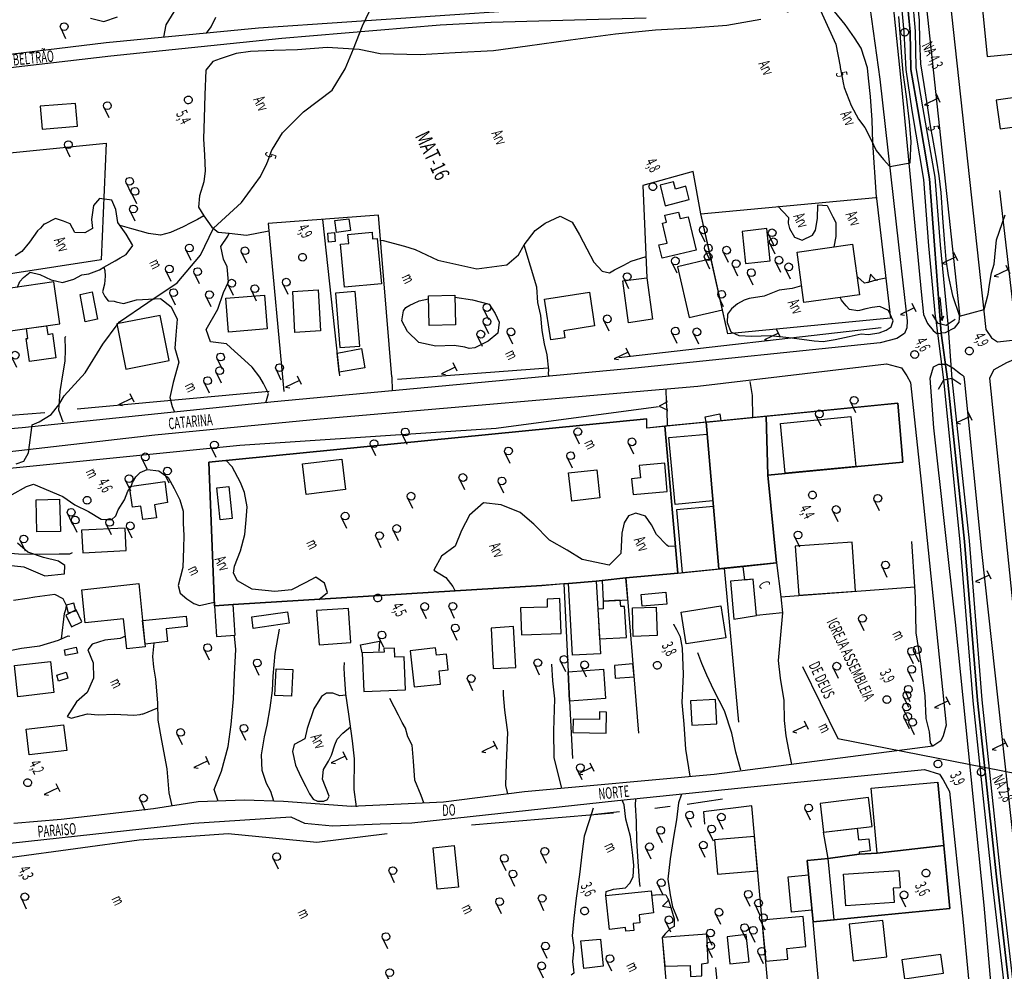
# Model space of a CAD drawing. Extents: x 225178 to 2912018, y 6521569 to 7552304.
# Drawn here: x 449687 to 475388, y 7267460 to 7292307 of the extents above; entities that cross this region are included whole.
import ezdxf

# ---------------------------------------------------------------- set-up
doc = ezdxf.new("R2010")
doc.units = 0
doc.header["$MEASUREMENT"] = 0
for name, color, linetype in [('ARVORE_ISOLADA', 3, 'Continuous'), ('BUEIROS', 5, 'Continuous'), ('CAMINHOS_E_TRILHAS', 255, 'Continuous'), ('CANTEIRO_CENTRAL', 1, 'Continuous'), ('CONSTR_RUINAS_FUNDACOES', 1, 'Continuous'), ('CURVA_DE_NIVEL_MESTRA', 1, 'Continuous'), ('CURVA_NIVEL_MESTRA_EDIF', 1, 'Continuous'), ('DIVISA_DE_BAIRROS_E_TOP', 255, 'Continuous'), ('EDIF_RESIDENCIAL', 1, 'Continuous'), ('LIM_PROP_MUROS_GRADES', 255, 'Continuous'), ('LOTES_FECHADOS', 6, 'Continuous'), ('PONTOS_COTADOS', 255, 'Continuous'), ('POSTES_LOCALIZACAO', 255, 'Continuous'), ('PTOS_INTERV_NIVEL_DAGUA', 1, 'Continuous'), ('RIO_PERENE', 5, 'Continuous'), ('TOP_CONSTR_RUINAS_FUND', 255, 'Continuous'), ('TOP_CURVA_NIVEL_MESTRA', 1, 'Continuous'), ('TOP_IGREJAS', 255, 'Continuous'), ('TOP_VIAS', 2, 'Continuous'), ('VALAS_E_DRENOS', 5, 'Continuous'), ('VEG_NAT_BXO_PORTE_E_TOP', 1, 'Continuous'), ('VEG_NAT_GDE_PORTE_E_TOP', 1, 'Continuous'), ('VIA_N_PAV_S_MFIO', 1, 'Continuous'), ('VIA_PAV_S_MFIO', 1, 'Continuous')]:
    doc.layers.add(name, color=color, linetype=linetype)
doc.styles.add('ROMANS', font='ROMANS.SHX')

# ---------------------------------------------------------------- blocks, each defined once
blk = doc.blocks.new('COD003', base_point=(749164.83, 7155275.76))
at = {"layer": 'PONTOS_COTADOS'}
blk.add_lwpolyline([(749164.823989, 7155274.779954), (749164.597405, 7155274.806144), (749164.395745, 7155274.87263), (749164.263362, 7155274.953668), (749164.179768, 7155275.023665), (749164.047697, 7155275.168718), (749163.951288, 7155275.320441), (749163.872744, 7155275.485852), (749163.848952, 7155275.607561), (749163.847187, 7155275.854776), (749163.863187, 7155276.021879), (749163.928229, 7155276.204437), (749164.01084, 7155276.344078), (749164.091302, 7155276.449728), (749164.237842, 7155276.573089), (749164.416303, 7155276.678311), (749164.591534, 7155276.74687), (749164.690434, 7155276.756582), (749164.832127, 7155276.760114), (749165.052857, 7155276.746192), (749165.268239, 7155276.678555), (749165.42072, 7155276.591918), (749165.591288, 7155276.443177), (749165.706466, 7155276.254673), (749165.805885, 7155276.020911), (749165.838611, 7155275.851701), (749165.835676, 7155275.744896), (749165.833731, 7155275.628111), (749165.758865, 7155275.382589), (749165.646138, 7155275.196008), (749165.501888, 7155275.036164), (749165.335325, 7155274.907323), (749165.089619, 7155274.807601), (749164.926486, 7155274.780849)], close=True, dxfattribs=at)
blk = doc.blocks.new('COD035', base_point=(749198.57, 7155434.99))
at = {"layer": 'RIO_PERENE'}
blk.add_line((749198.57, 7155434.995731), (749204.57, 7155434.995731), dxfattribs=at)
blk.add_lwpolyline([(749203.37, 7155434.395731), (749204.57, 7155434.995731), (749203.37, 7155435.595731)], dxfattribs=at)
blk = doc.blocks.new('COD012', base_point=(752956.8, 7153438.92))
at = {"layer": 'BUEIROS'}
blk.add_lwpolyline([(752954.80151, 7153441.900192), (752956.80309, 7153439.964832), (752956.804797, 7153437.864838), (752954.803339, 7153435.914992)], dxfattribs=at)
blk = doc.blocks.new('COD002', base_point=(750678.6, 7152919.81))
at = {"layer": 'ARVORE_ISOLADA'}
blk.add_line((750678.631189, 7152918.804152), (750681.633138, 7152918.804152), dxfattribs=at)
blk.add_lwpolyline([(750678.631189, 7152918.804152), (750678.231589, 7152918.884552), (750677.829589, 7152919.206152), (750677.643189, 7152919.608952), (750677.698389, 7152920.214952), (750678.024789, 7152920.621752), (750678.522027, 7152920.823645), (750679.083431, 7152920.730078), (750679.441989, 7152920.432152), (750679.574659, 7152920.176472), (750679.651589, 7152919.807752), (750679.561989, 7152919.408552), (750679.241589, 7152919.002552), (750678.94308, 7152918.858733)], close=True, dxfattribs=at)
blk = doc.blocks.new('COD017', base_point=(749672.1, 7155002.88))
at = {"layer": 'VEG_NAT_GDE_PORTE_E_TOP'}
for p, q in [((749671.7, 7155002.88), (749672.1, 7155002.88)), ((749674.1, 7155002.88), (749674.5, 7155002.88))]:
    blk.add_line(p, q, dxfattribs=at)
blk.add_lwpolyline([(749672.1, 7155002.88), (749673.098, 7155000.8806), (749674.1, 7155002.88)], dxfattribs=at)
blk = doc.blocks.new('COD013', base_point=(750680.2, 7152960.65))
at = {"layer": 'POSTES_LOCALIZACAO'}
blk.add_line((750681.396995, 7152964.65), (750678.996995, 7152964.65), dxfattribs=at)
blk.add_lwpolyline([(750680.2018, 7152964.6464), (750680.2018, 7152960.6544), (750680.840351, 7152961.554483)], dxfattribs=at)

msp = doc.modelspace()

# ---------------------------------------------------------------- linework, layer by layer
at = {"layer": 'CAMINHOS_E_TRILHAS'}
for points in [[(450823, 7281795), (450712, 7282108), (450744, 7282600), (450825, 7283083), (450871, 7283393), (450886, 7283689), (450877, 7284017), (450887, 7284032)], [(468747, 7282864), (468807, 7282493), (468818, 7281922)], [(448233, 7278303), (448516, 7278395), (449112, 7278403), (449653, 7278363), (450206, 7278351), (450718, 7278363), (450999, 7278364), (451064, 7278396)], [(456321, 7271899), (456239, 7272159), (456131, 7272363), (456014, 7272706), (456000, 7273109), (456079, 7273580), (456144, 7273888), (456225, 7274337), (456287, 7274788), (456307, 7275164), (456359, 7275754), (456467, 7276394)], [(467189, 7272559), (467073, 7273258), (467035, 7273916), (466983, 7274479), (467013, 7275214), (466987, 7275900), (466936, 7276186), (466837, 7276372), (466763, 7276513), (466758, 7276522)], [(448497, 7275658), (449730, 7275894), (450214, 7275959), (450702, 7276104), (450949, 7276223), (450999, 7276214)], [(454866, 7271901), (454766, 7272208), (454951, 7272684), (455126, 7273334), (455206, 7273905), (455269, 7274578), (455297, 7275212), (455329, 7275859), (455293, 7276219)], [(468508, 7272715), (468378, 7273185), (468279, 7273681), (468082, 7274262), (467803, 7274805), (467623, 7275196), (467491, 7275498), (467391, 7275772)], [(453668, 7271782), (453591, 7272122), (453533, 7272748), (453399, 7273483), (453297, 7274021), (453294, 7274474), (453240, 7275091), (453187, 7275399), (453166, 7275677)], [(458483, 7271771), (458481, 7271759), (458418, 7272205), (458430, 7273009), (458371, 7273480), (458276, 7274178), (458197, 7274705), (458165, 7275211), (458157, 7275385), (458165, 7275522)], [(463841, 7272242), (463642, 7273034), (463626, 7273736), (463657, 7274571), (463599, 7275042), (463579, 7275476)], [(462425, 7272096), (462374, 7272316), (462397, 7272892), (462427, 7273694), (462348, 7274276), (462315, 7274682), (462315, 7274804)], [(460234, 7271856), (460163, 7272055), (459998, 7272452), (459964, 7272946), (459928, 7273361), (459818, 7273586), (459754, 7273810), (459674, 7273960), (459576, 7274146), (459459, 7274367), (459346, 7274579)], [(465761, 7271953), (465756, 7271807), (465777, 7271373), (465789, 7270869), (465819, 7270329), (465858, 7269826), (465872, 7269678)], [(466958, 7272083), (466885, 7271860), (466830, 7271412), (466749, 7270963), (466664, 7270401), (466604, 7269862), (466662, 7269458), (466727, 7269145), (466813, 7268931), (466865, 7268801), (466863, 7268767)], [(464654, 7271722), (464545, 7271360), (464422, 7270990), (464371, 7270588), (464297, 7269988), (464214, 7269371), (464155, 7268844), (464105, 7268388), (464147, 7268086), (464114, 7267716), (464140, 7267495), (464149, 7267411), (464082, 7267356)]]:
    msp.add_lwpolyline(points, dxfattribs=at)
at = {"layer": 'CANTEIRO_CENTRAL'}
for points in [[(471928, 7302207), (471873, 7302203), (471693, 7302094), (471498, 7301845), (471946, 7297902), (472712, 7290463), (473218, 7285205), (473276, 7284612), (473384, 7284376), (473534, 7284193), (473630, 7284117), (473736, 7284123)], [(475821, 7263600), (475641, 7263569), (475464, 7263628), (475346, 7263849), (475288, 7264287), (474864, 7269184), (474113, 7276575), (473550, 7281650), (473449, 7282943), (473537, 7283241), (473682, 7283310), (473851, 7283313)]]:
    msp.add_lwpolyline(points, dxfattribs=at)
for points in [[(471916, 7302201), (472020, 7302218), (472165, 7302099), (472263, 7302001), (472367, 7301829), (474219, 7284620), (474201, 7284412), (474076, 7284253), (473841, 7284129), (473736, 7284123), (473569, 7286416), (473437, 7288149), (473131, 7289965), (472952, 7291010), (472928, 7291986), (472755, 7293810), (472506, 7296174), (472235, 7298805), (471973, 7301740), (471955, 7301865)], [(473851, 7283313), (473880, 7283316), (474041, 7283216), (474246, 7283059), (474293, 7283026), (474333, 7282990), (474350, 7282843), (474794, 7278420), (475919, 7268204), (476342, 7264082), (476185, 7263830), (475858, 7263606), (475821, 7263600), (475821, 7263821), (475781, 7264689), (475180, 7269923), (474691, 7274534), (474352, 7278686), (473907, 7282919)]]:
    msp.add_lwpolyline(points, close=True, dxfattribs=at)
at = {"layer": 'CONSTR_RUINAS_FUNDACOES'}
msp.add_lwpolyline([(469555, 7277241), (469599, 7276819), (468920, 7276748), (468835, 7277695), (468613, 7277677), (468569, 7278033), (469440, 7278129)], close=True, dxfattribs=at)
at = {"layer": 'CURVA_DE_NIVEL_MESTRA'}
for points in [[(470367, 7293054), (470992, 7291668), (471099, 7291087), (471104, 7291057), (471104, 7291056)], [(456286, 7288925), (456548, 7289350), (457099, 7289903), (457839, 7290468), (458184, 7291021), (458398, 7291545), (458636, 7292147), (458919, 7292748)], [(473103, 7292868), (473164, 7292298), (473176, 7291750), (473197, 7291150), (473290, 7290618), (473382, 7290008), (473437, 7289646)], [(471183, 7290662), (471207, 7290540), (471394, 7290064), (471581, 7289710), (471751, 7289492), (471913, 7289171), (472043, 7288889), (472234, 7288659), (472402, 7288474), (472929, 7288571), (472957, 7289128), (472911, 7289638), (472834, 7290300), (472748, 7290924), (472716, 7291330), (472681, 7291845), (472633, 7292388)], [(471104, 7291056), (471165, 7290753), (471183, 7290662)], [(473437, 7289646), (473461, 7289480), (473504, 7289257)], [(473504, 7289257), (473561, 7288963), (473621, 7288614), (473678, 7288231), (473735, 7287793), (473778, 7287137), (473830, 7286464), (473864, 7286047), (473921, 7285631), (474034, 7285108), (474216, 7284564), (474861, 7284740), (474964, 7285144), (475001, 7285394), (475054, 7285697), (475120, 7285928), (475180, 7286556), (475408, 7287208)], [(456136, 7288554), (456163, 7288612), (456279, 7288922), (456286, 7288925)], [(452249, 7284363), (452289, 7284416), (453030, 7284926), (453797, 7285438), (454407, 7286162), (454745, 7286867), (455473, 7287538), (455974, 7288210), (456136, 7288554)], [(449595, 7280708), (449792, 7280780), (449920, 7280997), (450014, 7281729), (450193, 7281804), (450511, 7282001), (450706, 7282249), (450851, 7282485), (451396, 7283090), (451859, 7283833), (452227, 7284342)]]:
    msp.add_lwpolyline(points, dxfattribs=at)
at = {"layer": 'CURVA_NIVEL_MESTRA_EDIF'}
msp.add_lwpolyline([(452227, 7284342), (452249, 7284363)], dxfattribs=at)
at = {"layer": 'DIVISA_DE_BAIRROS_E_TOP'}
for points in [[(478324, 7239418), (478049, 7242357), (477813, 7244396), (477279, 7249562), (477180, 7250468), (476849, 7253680), (476622, 7256033), (476302, 7258907), (476000, 7261601), (475820, 7263222), (475821, 7263821), (475781, 7264689), (475180, 7269923), (474691, 7274534), (474352, 7278686), (473907, 7282919), (473736, 7284123), (473569, 7286416), (473437, 7288149), (473131, 7289965), (472952, 7291010), (472928, 7291986), (472755, 7293810)], [(472755, 7293810), (472928, 7291986), (472952, 7291010), (473131, 7289965), (473437, 7288149), (473569, 7286416), (473736, 7284123), (473907, 7282919), (474352, 7278686), (474691, 7274534), (475180, 7269923), (475781, 7264689), (475821, 7263821), (475820, 7263222), (476000, 7261601), (476302, 7258907), (476622, 7256033), (476849, 7253680), (477180, 7250468), (477279, 7249562), (477813, 7244396), (478049, 7242357), (478324, 7239418)]]:
    msp.add_lwpolyline(points, dxfattribs=at)
at = {"layer": 'EDIF_RESIDENCIAL'}
for points in [[(474807, 7292664), (474942, 7291342), (475933, 7291441), (475813, 7292614), (475194, 7292550), (475179, 7292698)], [(475284, 7289455), (476530, 7289631), (476513, 7289745), (477038, 7289819), (477007, 7290026), (476527, 7289962), (476468, 7290388), (475178, 7290203)], [(450271, 7289448), (451195, 7289525), (451145, 7290122), (450221, 7290045)], [(466539, 7287450), (467163, 7287616), (467076, 7287962), (466801, 7287886), (466752, 7288073), (466403, 7287984)], [(457913, 7287066), (458281, 7287109), (458320, 7286806), (457956, 7286754)], [(467139, 7287161), (467347, 7286285), (466454, 7286079), (466371, 7286427), (466586, 7286475), (466465, 7286993), (466572, 7287022), (466528, 7287201), (466885, 7287283), (466924, 7287113)], [(468543, 7286780), (468634, 7285937), (469277, 7286012), (469185, 7286855)], [(457733, 7286736), (457906, 7286752), (457922, 7286515), (457749, 7286499)], [(458162, 7285322), (458058, 7286448), (458275, 7286463), (458255, 7286697), (458885, 7286755), (458900, 7286585), (459019, 7286598), (459128, 7285408)], [(469977, 7286237), (471425, 7286442), (471611, 7285123), (470158, 7284926)], [(466858, 7285851), (467158, 7284531), (468033, 7284729), (467733, 7286060)], [(466060, 7285569), (466206, 7284485), (465579, 7284396), (465429, 7285488)], [(448943, 7284110), (450736, 7284370), (450581, 7285460), (448788, 7285200)], [(451582, 7285197), (451721, 7284488), (451400, 7284422), (451261, 7285132)], [(455071, 7285039), (456079, 7285112), (456144, 7284233), (455140, 7284152)], [(457481, 7285251), (457537, 7284180), (456871, 7284138), (456813, 7285208)], [(457934, 7285168), (458047, 7283748), (458564, 7283785), (458446, 7285214)], [(461046, 7285118), (461066, 7284340), (460378, 7284321), (460357, 7285098)], [(463389, 7285010), (464557, 7285193), (464692, 7284314), (463890, 7284185), (463918, 7283999), (463551, 7283946)], [(452224, 7284362), (452458, 7283178), (453588, 7283408), (453356, 7284583)], [(449865, 7284242), (450384, 7284313), (450417, 7284085), (450539, 7284110), (450631, 7283478), (449939, 7283379), (449852, 7283980), (449903, 7283982)], [(457971, 7283601), (458610, 7283718), (458694, 7283215), (458026, 7283106)], [(467582, 7281940), (467964, 7282012), (467991, 7281837), (467606, 7281796)], [(471512, 7280640), (469670, 7280468), (469549, 7281763), (471386, 7281944)], [(467633, 7281488), (467783, 7279741), (466798, 7279646), (466633, 7281397)], [(457070, 7280708), (458097, 7280833), (458193, 7280037), (457167, 7279911)], [(465696, 7279906), (466590, 7279990), (466525, 7280724), (465856, 7280670), (465888, 7280341), (465659, 7280320)], [(464012, 7280474), (464754, 7280552), (464832, 7279824), (464095, 7279737)], [(452549, 7280116), (453472, 7280248), (453549, 7279697), (453206, 7279644), (453255, 7279301), (452903, 7279255), (452853, 7279608), (452627, 7279577)], [(455143, 7280117), (455229, 7279282), (454923, 7279246), (454836, 7280081)], [(450729, 7279788), (450748, 7278943), (450134, 7278937), (450120, 7279773)], [(467940, 7277965), (467799, 7279593), (466829, 7279506), (466981, 7277871)], [(451331, 7278391), (452467, 7278447), (452439, 7279033), (451303, 7278976)], [(470028, 7277279), (471505, 7277388), (471415, 7278664), (469933, 7278564)], [(451305, 7277424), (452796, 7277584), (452966, 7275936), (452481, 7275881), (452399, 7276663), (451394, 7276558)], [(464008, 7277589), (464737, 7277650), (464844, 7275750), (464114, 7275711)], [(465512, 7277733), (464887, 7277666), (464918, 7277127), (465559, 7277157)], [(468241, 7277643), (468328, 7276653), (468920, 7276748), (468835, 7277695)], [(465909, 7277302), (466554, 7277356), (466577, 7277046), (465931, 7276991)], [(450900, 7277020), (450950, 7276822), (451154, 7276876), (451104, 7277073)], [(462787, 7276250), (463819, 7276279), (463785, 7277194), (463454, 7277179), (463459, 7276971), (462763, 7276948)], [(464777, 7276915), (464821, 7276138), (465522, 7276174), (465476, 7276984), (465380, 7276982), (465365, 7277152), (464918, 7277127), (464918, 7276927), (464778, 7276916)], [(450892, 7276761), (451043, 7276457), (451306, 7276582), (451157, 7276899)], [(455257, 7277034), (454770, 7277000), (454820, 7276204), (455308, 7276237)], [(455742, 7276712), (456679, 7276850), (456722, 7276549), (455785, 7276410)], [(457438, 7276881), (457504, 7275981), (458331, 7276045), (458269, 7276935)], [(466303, 7276970), (466324, 7276226), (465700, 7276204), (465679, 7276948)], [(466955, 7276838), (467989, 7277001), (468117, 7276164), (467080, 7276011)], [(452961, 7276000), (452894, 7276623), (454033, 7276736), (454061, 7276461), (453508, 7276406), (453542, 7276068)], [(461994, 7276424), (462046, 7275363), (462637, 7275391), (462580, 7276461)], [(450852, 7275855), (451160, 7275925), (451195, 7275764), (450882, 7275703)], [(458624, 7275775), (458667, 7274764), (459757, 7274810), (459722, 7275669), (459477, 7275662), (459467, 7275901), (459192, 7275892), (459199, 7275795)], [(459877, 7275832), (459986, 7274886), (460674, 7274960), (460632, 7275306), (460872, 7275333), (460828, 7275744), (460563, 7275717), (460540, 7275905)], [(450487, 7275547), (450579, 7274737), (449639, 7274631), (449547, 7275441)], [(450655, 7275195), (450899, 7275267), (450945, 7275112), (450702, 7275040)], [(456814, 7275340), (456780, 7274647), (456348, 7274662), (456382, 7275355)], [(464042, 7274512), (464003, 7275280), (464926, 7275345), (464981, 7274584)], [(465722, 7275150), (465693, 7275491), (465209, 7275447), (465232, 7275115)], [(467195, 7274525), (467232, 7273888), (467883, 7273924), (467846, 7274560)], [(464128, 7273699), (464993, 7273681), (465002, 7274229), (464825, 7274232), (464822, 7274032), (464135, 7274046)], [(449856, 7273781), (450833, 7273894), (450914, 7273224), (449937, 7273110)], [(473655, 7272397), (473812, 7270743), (472071, 7270541), (471912, 7272239)], [(471847, 7271997), (470579, 7271844), (470670, 7271089), (471937, 7271242)], [(470670, 7271089), (471547, 7271199), (471582, 7270894), (471851, 7270923), (471888, 7270608), (471598, 7270569), (471602, 7270516), (470790, 7270404)], [(468948, 7270087), (468868, 7270980), (467825, 7270891), (467905, 7269997)], [(461031, 7270741), (461138, 7269661), (460586, 7269607), (460478, 7270686)], [(470396, 7268751), (470946, 7268804), (470790, 7270404), (470239, 7270351)], [(470274, 7269979), (470366, 7269059), (469836, 7269004), (469744, 7269925)], [(471192, 7269998), (472636, 7270091), (472667, 7269640), (472491, 7269633), (472517, 7269258), (471249, 7269171)], [(464986, 7269442), (466168, 7269565), (466227, 7268983), (465854, 7268937), (465875, 7268726), (465698, 7268708), (465717, 7268528), (465510, 7268506), (465500, 7268601), (465080, 7268555)], [(469061, 7268799), (469159, 7267726), (469736, 7267781), (469713, 7268058), (470210, 7268108), (470139, 7268894)], [(471337, 7268692), (471443, 7267734), (472322, 7267834), (472215, 7268791)], [(466461, 7268341), (466525, 7267596), (467189, 7267614), (467196, 7267329), (467495, 7267339), (467489, 7267658), (467655, 7267682), (467623, 7268432)], [(468151, 7268363), (468226, 7267656), (468728, 7267708), (468648, 7268424)], [(464844, 7268298), (464918, 7267591), (464409, 7267536), (464330, 7268252)], [(472782, 7267267), (473800, 7267410), (473734, 7267900), (472717, 7267757)]]:
    msp.add_lwpolyline(points, close=True, dxfattribs=at)
at = {"layer": 'LIM_PROP_MUROS_GRADES'}
msp.add_lwpolyline([(448561, 7288740), (451946, 7289086), (451811, 7286039), (448368, 7285509)], close=True, dxfattribs=at)
for points in [[(467470, 7287242), (467269, 7288343), (465952, 7287978), (466060, 7285569)], [(475261, 7287847), (475626, 7284696), (477704, 7284849), (478103, 7284907), (479093, 7285026), (478778, 7288135)], [(472419, 7284512), (468172, 7284108), (468033, 7284729), (467733, 7286060), (467470, 7287242), (472038, 7287667)], [(472038, 7287667), (472048, 7287672), (472051, 7287640)], [(472051, 7287640), (472419, 7284512)], [(459401, 7282978), (459052, 7287201), (456171, 7286985), (456578, 7282601)], [(457594, 7287090), (458037, 7283011)], [(472608, 7282296), (466054, 7281640), (466053, 7281884)], [(469214, 7280416), (472741, 7280752), (472608, 7282296)], [(469440, 7278129), (469214, 7280416), (469171, 7281958)], [(466862, 7277858), (465512, 7277733), (464887, 7277666), (464737, 7277650), (464008, 7277589), (463318, 7277536), (455257, 7277034), (454770, 7277000), (454624, 7280755), (466053, 7281884)], [(466527, 7281690), (466862, 7277858)], [(467606, 7281796), (467940, 7277965)], [(466862, 7277858), (468569, 7278033), (469440, 7278129), (469555, 7277241), (473052, 7277497), (472973, 7278679)], [(468077, 7277986), (468449, 7273962)], [(463887, 7277586), (464003, 7275280), (464042, 7274512), (464115, 7273017)], [(465512, 7277733), (465842, 7273677)], [(458624, 7275775), (458581, 7275987), (459082, 7276083), (459060, 7275817)], [(466461, 7268341), (466870, 7263558), (470821, 7263988), (470396, 7268751), (473964, 7269097), (473655, 7272397)], [(469508, 7263835), (468795, 7271777), (467535, 7271628), (467564, 7271298)], [(473812, 7270743), (472071, 7270541), (471602, 7270516), (470790, 7270404), (470239, 7270351), (470396, 7268751)], [(468253, 7263711), (467858, 7267558)]]:
    msp.add_lwpolyline(points, dxfattribs=at)
at = {"layer": 'LOTES_FECHADOS'}
for points in [[(451946, 7289086), (451811, 7286039), (448368, 7285509), (448561, 7288740)], [(472051, 7287640), (472419, 7284512), (468172, 7284108), (467470, 7287242), (472038, 7287667), (472048, 7287672)], [(472608, 7282296), (472741, 7280752), (469214, 7280416), (469171, 7281958)], [(469171, 7281958), (469214, 7280416), (469440, 7278129), (468077, 7277986), (467940, 7277965), (467606, 7281796)], [(466527, 7281690), (466054, 7281640), (466053, 7281884), (454624, 7280755), (454770, 7277000), (455257, 7277034), (463318, 7277536), (463887, 7277586), (464008, 7277589), (464737, 7277650), (464887, 7277666), (465512, 7277733), (466862, 7277858)], [(467606, 7281796), (466527, 7281690), (466862, 7277858), (467940, 7277965)], [(473812, 7270743), (473964, 7269097), (470396, 7268751), (470239, 7270351), (470790, 7270404), (471602, 7270516), (472071, 7270541)]]:
    msp.add_lwpolyline(points, close=True, dxfattribs=at)
at = {"layer": 'RIO_PERENE'}
for points in [[(478224, 7239425), (475768, 7262288), (475821, 7262613), (475708, 7263812), (475667, 7264679), (475064, 7269912), (474576, 7274524), (474237, 7278675), (473809, 7282905), (473610, 7284462), (473592, 7284553), (473421, 7286401), (473287, 7288133), (472984, 7289939), (472830, 7291007), (472777, 7291980), (472606, 7293794), (472374, 7296189), (472097, 7298861), (471841, 7301666), (471845, 7301845)], [(472071, 7301898), (472116, 7301742), (472369, 7298914), (472655, 7296190), (472904, 7293826), (473063, 7292006), (473081, 7291050), (473258, 7289982), (473572, 7288192), (473717, 7286431), (473911, 7284362), (474022, 7282930), (474467, 7278696), (474805, 7274545), (475291, 7269943), (475895, 7264699), (475938, 7263822), (475979, 7262622), (476063, 7262540), (476091, 7262476), (476093, 7262422), (478471, 7239477)]]:
    msp.add_lwpolyline(points, dxfattribs=at)
at = {"layer": 'TOP_IGREJAS'}
msp.add_lwpolyline([(470123, 7275419), (471042, 7273540), (477036, 7272360), (476883, 7272512)], dxfattribs=at)
at = {"layer": 'VALAS_E_DRENOS'}
for points in [[(465330, 7283489), (472172, 7284272)], [(459552, 7282917), (463470, 7283219)], [(451191, 7282149), (456201, 7282608)], [(448380, 7280492), (455435, 7281199), (462128, 7281645), (466362, 7282210)], [(448115, 7281873), (450341, 7282052)], [(467113, 7271825), (468031, 7271965)], [(466267, 7271719), (466665, 7271776)], [(461480, 7271288), (465184, 7271599)], [(464719, 7271565), (465347, 7271633)], [(449482, 7270442), (452804, 7270891), (455126, 7271061), (457444, 7270829), (459281, 7271056)]]:
    msp.add_lwpolyline(points, dxfattribs=at)
at = {"layer": 'VEG_NAT_BXO_PORTE_E_TOP'}
for points in [[(454490, 7287189), (454331, 7287090), (454157, 7287007), (453951, 7286897), (453626, 7286753), (453365, 7286683), (453050, 7286721), (452613, 7286844), (452308, 7286931)], [(456114, 7282301), (456181, 7282543), (456141, 7282635), (456053, 7282804), (455952, 7282977), (455751, 7283236), (455462, 7283507), (455298, 7283651), (455083, 7283847), (454667, 7283892), (454552, 7284214), (454860, 7284749), (455010, 7285187), (455140, 7285460), (455104, 7285853), (455008, 7286051), (454941, 7286385), (455117, 7286658), (455153, 7286730)], [(463495, 7282998), (463493, 7283075), (463496, 7283154), (463456, 7283556), (463386, 7283844), (463321, 7284190), (463286, 7284583), (463215, 7284926), (463186, 7285323), (462854, 7286417)], [(451887, 7285842), (451912, 7285755), (451917, 7285613), (451900, 7285405), (451844, 7285201), (451909, 7285077), (451997, 7284963), (452153, 7284961), (452208, 7284943), (452395, 7284899), (452735, 7284996), (453364, 7285031), (453644, 7284810), (453798, 7284485), (453763, 7284068), (453732, 7283732), (453844, 7283364), (453694, 7282838), (453604, 7282440), (453666, 7282204), (453731, 7282058)], [(461048, 7285064), (461504, 7284994), (461944, 7284883), (462101, 7284637), (462204, 7284409), (462164, 7284124), (461918, 7283917), (461566, 7283738), (461419, 7283723), (461304, 7283756), (461024, 7283799), (460550, 7283783), (460107, 7283881), (459813, 7284162), (459663, 7284445), (459706, 7284709), (459762, 7284791), (459867, 7284853), (459968, 7284901), (460118, 7284962), (460358, 7285021)], [(459401, 7282978), (459409, 7282615)], [(466598, 7281701), (466584, 7282116), (466571, 7282332), (466560, 7282659)], [(449488, 7279914), (449864, 7280116), (450047, 7280182), (450809, 7279859), (451123, 7279644), (451484, 7279462), (451815, 7279266), (452084, 7279251), (452192, 7279357), (452259, 7279511), (452423, 7279768), (452511, 7279998), (452592, 7280103), (452629, 7280221), (452714, 7280373), (452828, 7280483), (453014, 7280561), (453315, 7280527), (453559, 7280356), (453715, 7280065), (453868, 7279772), (453956, 7279471), (453956, 7279160), (453973, 7278836), (453963, 7278509), (453941, 7278000), (453824, 7277534), (453874, 7277336), (454052, 7277188), (454228, 7277062), (454381, 7277013), (454766, 7277098)], [(449382, 7278067), (449797, 7278022), (450341, 7277783), (450857, 7277842), (450869, 7278058), (450703, 7278167), (450305, 7278265), (449903, 7278405), (449626, 7278638)], [(473520, 7273342), (473459, 7273423), (473434, 7273711), (473351, 7274059), (473326, 7274657), (473266, 7275061), (473226, 7275430), (473088, 7276295), (473067, 7277227), (473052, 7277497)], [(450781, 7276142), (450860, 7276801), (450889, 7276904), (450912, 7277015), (450823, 7277183), (450606, 7277300), (450081, 7277226), (449879, 7277196), (449527, 7277138)], [(469599, 7276819), (469488, 7275579), (469533, 7275113), (469633, 7274529), (469643, 7274012), (469682, 7273610), (469756, 7273246), (469832, 7272861)], [(452447, 7276209), (452306, 7276152), (451911, 7276107), (451582, 7276005), (451461, 7275858), (451604, 7275517), (451611, 7275110), (451449, 7274744), (451169, 7274498), (450925, 7274116), (451032, 7274067), (451455, 7274181), (451738, 7274161), (452160, 7274175), (452664, 7274150), (452829, 7274163), (452874, 7274184), (452890, 7274170), (453294, 7274341)], [(453166, 7275677), (453197, 7276025)], [(464986, 7269442), (464992, 7269544), (465184, 7269603), (465496, 7269642), (465615, 7269765), (465703, 7269930), (465714, 7270234), (465686, 7270564), (465630, 7270981), (465508, 7271433), (465464, 7271811), (465409, 7271929)], [(466178, 7269447), (466384, 7269468), (466549, 7269459), (466626, 7269318), (466684, 7269124), (466766, 7268831), (466771, 7268634), (466676, 7268577), (466536, 7268443), (466461, 7268341)]]:
    msp.add_lwpolyline(points, dxfattribs=at)
at = {"layer": 'VEG_NAT_GDE_PORTE_E_TOP'}
for points in [[(453779, 7292625), (453501, 7292171), (453441, 7291853)], [(472048, 7287672), (471957, 7289103), (471941, 7289683), (471895, 7290304), (471844, 7290779), (471815, 7291053), (471650, 7291562), (471480, 7291835), (471234, 7292183), (470953, 7292525), (470462, 7292667), (469729, 7292504), (469718, 7292510)], [(451532, 7292347), (451886, 7292262), (452244, 7292378)], [(469030, 7292314), (468147, 7292157), (467230, 7292084), (466285, 7292030), (465237, 7291927), (464061, 7291774), (462944, 7291616), (462050, 7291498), (461052, 7291441), (460139, 7291392), (459092, 7291412), (458547, 7291528), (457716, 7291584), (456939, 7291522), (456321, 7291504), (455714, 7291479), (455337, 7291420), (454923, 7291288), (454725, 7291216), (454547, 7290986), (454523, 7290343), (454500, 7289733), (454484, 7289193), (454507, 7288771), (454532, 7288362), (454492, 7288077), (454376, 7287711), (454353, 7287412), (454490, 7287189), (454701, 7286891), (454866, 7286759), (455153, 7286730), (455611, 7286684), (456187, 7286793)], [(454561, 7291957), (454686, 7292117), (454805, 7292374)], [(449626, 7285324), (449691, 7285467), (449787, 7285579), (449960, 7285717), (450213, 7285650), (450505, 7285513), (450804, 7285445), (451104, 7285533), (451309, 7285643), (451493, 7285675), (451768, 7285774), (451887, 7285842), (452178, 7286015), (452312, 7286090), (452466, 7286175), (452641, 7286414), (452467, 7286708), (452250, 7287014), (452197, 7287355), (452090, 7287592), (451766, 7287636), (451617, 7287454), (451561, 7287094), (451589, 7286853), (451390, 7286746), (451124, 7286752), (451006, 7286973), (450832, 7287044), (450620, 7287120), (450334, 7286972), (450319, 7286965), (450226, 7286865), (450153, 7286797), (450050, 7286648), (449939, 7286495), (449746, 7286258), (449572, 7286141)], [(469472, 7287436), (469755, 7287139), (469750, 7286993), (469779, 7286851), (469909, 7286625), (470114, 7286546), (470378, 7286684), (470457, 7286810), (470514, 7287114), (470524, 7287474), (470762, 7287455), (470916, 7287163), (470989, 7287009), (470990, 7286644), (470937, 7286375)], [(459105, 7286550), (459174, 7286539), (459733, 7286396), (460008, 7286306), (460602, 7286026), (461621, 7285804), (462406, 7285903), (462703, 7286167), (462856, 7286429), (463143, 7286799), (463405, 7286991), (463797, 7287179), (464111, 7287019), (464295, 7286686), (464487, 7286323), (464670, 7285978), (464894, 7285742), (465081, 7285698), (465215, 7285774), (465458, 7285901), (465649, 7286004), (466036, 7286122)], [(472295, 7285562), (472032, 7285502), (471857, 7285452), (471742, 7285430), (471718, 7285441), (471575, 7285572), (471544, 7285601)], [(470097, 7285362), (469850, 7285289), (469508, 7285247), (469121, 7285084), (468731, 7285030), (468598, 7284988), (468421, 7284892), (468263, 7284761), (468163, 7284614), (468151, 7284397), (468246, 7284154), (468462, 7284058), (468798, 7284042), (469284, 7284064), (469841, 7283998), (470427, 7283924), (470657, 7283901), (470974, 7283953), (471339, 7284039), (471653, 7284101), (471832, 7284087), (472117, 7284135), (472308, 7284204), (472437, 7284288), (472489, 7284446), (472369, 7284710), (472137, 7284821), (471941, 7284794), (471771, 7284756), (471605, 7284710), (471563, 7284701), (471349, 7284743), (471257, 7284832), (471175, 7284936), (471140, 7284986), (471101, 7285056)], [(457491, 7277172), (457718, 7277348), (457640, 7277599), (457416, 7277747), (457138, 7277602), (456779, 7277419), (456346, 7277378), (455751, 7277437), (455372, 7277654), (455264, 7277858), (455296, 7278039), (455450, 7278435), (455567, 7278867), (455602, 7279250), (455621, 7279592), (455554, 7279959), (455452, 7280221), (455237, 7280628), (455069, 7280802)], [(466800, 7278560), (466622, 7278553), (466577, 7278587), (466309, 7278869), (466178, 7279116), (466022, 7279341), (465771, 7279420), (465580, 7279351), (465465, 7279174), (465408, 7278903), (465374, 7278365), (465076, 7278067), (464369, 7278216), (463980, 7278452), (463513, 7278716), (463110, 7279133), (462750, 7279437), (462258, 7279644), (461796, 7279689), (461428, 7279369), (461221, 7278970), (461056, 7278559), (460694, 7278297), (460501, 7277938), (460807, 7277741), (460992, 7277508), (461058, 7277384)], [(458201, 7274674), (458042, 7274653), (457862, 7274722), (457697, 7274721), (457567, 7274636), (457364, 7274317), (457191, 7273802), (457127, 7273527), (456855, 7273386), (456805, 7273196), (456882, 7272845), (457021, 7272534), (457158, 7272289), (457253, 7272091), (457346, 7271958), (457464, 7271904), (457627, 7271904), (457717, 7271947), (457761, 7272035), (457592, 7272475), (457613, 7272729), (457750, 7272950), (457823, 7273107), (457911, 7273371), (457976, 7273524), (458122, 7273682), (458321, 7273844)]]:
    msp.add_lwpolyline(points, dxfattribs=at)
at = {"layer": 'VIA_N_PAV_S_MFIO'}
for points in [[(470519, 7303129), (470690, 7303011), (470803, 7302832), (470933, 7302484), (471705, 7293917), (471533, 7293724), (471342, 7293621), (470837, 7293457), (469355, 7293268), (467441, 7293027), (462840, 7292553), (455921, 7292088), (451946, 7291703), (447568, 7291169), (447339, 7291204), (447240, 7291289), (447127, 7291501), (447017, 7294464), (446797, 7299648), (446939, 7300016), (447195, 7300238), (447811, 7300466), (449420, 7300849), (454012, 7301308)], [(474905, 7284218), (475055, 7284001), (475210, 7283898), (484496, 7284931), (492792, 7285734), (497933, 7286257), (498908, 7286324), (499513, 7286470), (499763, 7286601), (499986, 7286852), (500154, 7287254), (500160, 7287967), (499664, 7295324)], [(471874, 7292634), (472140, 7290754), (472630, 7286432), (472855, 7284444), (472843, 7284261), (472785, 7284111), (472582, 7283980), (472147, 7283872), (465755, 7283205), (456332, 7282328), (449753, 7281649), (448418, 7281541)], [(448313, 7290927), (452064, 7291360), (456525, 7291823), (460663, 7292175), (461991, 7292246), (466039, 7292356)], [(478795, 7273562), (482120, 7273969), (488758, 7274498), (492944, 7275018), (497400, 7275545), (500146, 7275929), (500700, 7276172), (500996, 7276491), (501145, 7276829), (501186, 7277181), (500614, 7281930), (500226, 7285382), (499994, 7285614), (499813, 7285749), (499611, 7285752), (495722, 7285119), (493104, 7285008), (490290, 7284890), (485228, 7284339), (479794, 7283854), (476969, 7283654), (475692, 7283452), (475448, 7283346), (475116, 7283165)], [(448900, 7280974), (453218, 7281468), (457532, 7281882), (467387, 7282734), (472312, 7283319), (472703, 7283218), (472842, 7283007), (472935, 7282830), (473214, 7280236), (473869, 7273886), (473791, 7273605), (473732, 7273476), (473520, 7273342), (467812, 7272603), (462862, 7272150), (460747, 7271880), (458351, 7271763), (456569, 7271896), (455551, 7271930), (454345, 7271884), (453183, 7271705), (450773, 7271426), (449536, 7271321)], [(449441, 7270810), (454229, 7271330), (456765, 7271491), (457124, 7271330), (457853, 7271259), (459092, 7271309), (459922, 7271340), (465289, 7271916), (468855, 7272282), (472780, 7272677), (473308, 7272730), (473693, 7272604), (473794, 7272464), (473957, 7272154), (474314, 7268743), (474763, 7263935), (474748, 7263707), (474596, 7263478), (474255, 7263348), (468658, 7262829), (460851, 7262183), (452975, 7261548), (449964, 7261303), (449564, 7261355)]]:
    msp.add_lwpolyline(points, dxfattribs=at)
at = {"layer": 'VIA_PAV_S_MFIO'}
for points in [[(473996, 7293473), (473915, 7293335), (474905, 7284218)], [(475116, 7283165), (475004, 7282946), (475197, 7281075), (475977, 7273465), (476013, 7273327)]]:
    msp.add_lwpolyline(points, dxfattribs=at)

# ---------------------------------------------------------------- block references
at = {"layer": 'ARVORE_ISOLADA', "xscale": 100.000000020221, "yscale": 100, "zscale": 100, "rotation": 295.5970460099508}
for p in [(450846, 7292129, 582), (451973, 7290067, 553), (450956, 7289047, 504), (452554, 7288090, 502), (452694, 7287827, 502), (452654, 7287368, 501), (467527, 7286824, 500), (469325, 7286746, 400), (469359, 7286509, 400), (454115, 7286347, 500), (455563, 7286276, 500), (467660, 7286348, 488), (468136, 7286291, 488), (466800, 7286012, 486), (467656, 7286120, 487), (468385, 7285940, 400), (469503, 7286030, 400), (453593, 7285799, 500), (454330, 7285733, 500), (468783, 7285704, 400), (469759, 7285856, 400), (455219, 7285429, 500), (456643, 7285455, 500), (465542, 7285601, 484), (453701, 7285182, 500), (455823, 7285285, 500), (454638, 7285132, 500), (468008, 7285139, 400), (461882, 7284794, 500), (461883, 7284430, 500), (465024, 7284499, 400), (462508, 7284160, 477), (466796, 7284179, 400), (467361, 7284159, 400), (461721, 7284099, 500), (449566, 7283551, 502), (454928, 7283501, 500), (454907, 7283144, 500), (456467, 7283223, 500), (454589, 7282884, 500), (471466, 7282372, 404), (470559, 7282019, 404), (464253, 7281551, 404), (459750, 7281544, 400), (454768, 7281204, 500), (458935, 7281242, 400), (462443, 7281048, 403), (465666, 7281287, 404), (452965, 7280896, 500), (464065, 7280924, 400), (453542, 7280527, 500), (452539, 7280325, 500), (461253, 7280355, 403), (462273, 7280267, 400), (459900, 7279868, 403), (472083, 7279812, 412), (470998, 7279520, 413), (451029, 7279445, 500), (451134, 7279246, 500), (458180, 7279349, 403), (452031, 7279183, 451), (452571, 7279094, 452), (459527, 7279024, 403), (449792, 7278753, 500), (459077, 7278840, 403), (470002, 7278857, 410), (472285, 7278070, 409), (460257, 7276988, 403), (460991, 7276994, 403), (471683, 7276677, 407), (461055, 7276427, 413), (459140, 7276243, 403), (454591, 7275912, 403), (472966, 7275817, 305), (473116, 7275860, 304), (455885, 7275513, 403), (463210, 7275519, 400), (463892, 7275606, 400), (464432, 7275464, 400), (471013, 7275431, 317), (472970, 7275347, 305), (461470, 7275108, 400), (472845, 7274670, 305), (472881, 7274826, 305), (472834, 7274364, 305), (472865, 7274117, 305), (472991, 7273964, 304), (453885, 7273700, 403), (455539, 7273810, 413), (464320, 7272783, 400), (452917, 7271985, 414), (467171, 7271542, 355), (470277, 7271728, 314), (468001, 7271489, 342), (466417, 7271143, 362), (467745, 7271180, 339), (467532, 7270758, 338), (463391, 7270598, 392), (466124, 7270715, 363), (456393, 7270456, 400), (462334, 7270412, 400), (459425, 7270093, 407), (462559, 7270004, 398), (466430, 7269775, 334), (468702, 7269474, 300), (449819, 7269409, 400), (462212, 7269283, 399), (463323, 7269369, 388), (468970, 7269244, 300), (472770, 7269459, 300), (467938, 7269007, 300), (466633, 7268808, 300), (469097, 7268864, 300), (467717, 7268462, 300), (468606, 7268605, 300), (468835, 7268535, 300), (459244, 7268369, 406), (463409, 7268122, 300), (467718, 7268134, 300), (469053, 7267985, 300), (465093, 7267793, 300), (459343, 7267428, 404), (463308, 7267605, 300)]:
    msp.add_blockref('COD002', p, dxfattribs=at)
at = {"layer": 'BUEIROS'}
for p, xscale, yscale, zscale, rotation in [((473767, 7284349), 100.0000000521351, 100, 100, 257.5970460142482), ((473913, 7282922), 99.99999999311605, 99.99999999311605, 99.99999999311605, 102.5970460070992)]:
    msp.add_blockref('COD012', p, dxfattribs=dict(at, xscale=xscale, yscale=yscale, zscale=zscale, rotation=rotation))
at = {"layer": 'PONTOS_COTADOS', "xscale": 100.000000020221, "yscale": 100, "zscale": 100, "rotation": 295.5970460099508}
for p in [(454086, 7290211, 539), (466212, 7287946, 481), (457068, 7286105, 493), (451445, 7279761, 459), (470379, 7279896, 439), (459032, 7277209, 449), (466329, 7275450, 385), (472320, 7274556, 387), (449892, 7272383, 417), (473342, 7270024, 363), (464430, 7269036, 363)]:
    msp.add_blockref('COD003', p, dxfattribs=at)
at = {"layer": 'POSTES_LOCALIZACAO', "xscale": 100.000000020221, "yscale": 100, "zscale": 100, "rotation": 295.5970460099508}
for p in [(473305, 7290082, 502), (473764, 7285944, 500), (475125, 7285609, 500), (472675, 7284613, 404), (469131, 7283946, 404), (465205, 7283452, 400), (460694, 7283064, 472), (456628, 7282714, 500), (452265, 7282253, 500), (474138, 7281777, 305), (474636, 7277635, 301), (473561, 7274348, 303), (469867, 7273709, 327), (461747, 7273190, 400), (475070, 7273252, 300), (454233, 7272784, 413), (457820, 7272906, 400), (464273, 7272615, 388), (450328, 7272078, 401)]:
    msp.add_blockref('COD013', p, dxfattribs=at)
at = {"layer": 'PTOS_INTERV_NIVEL_DAGUA', "xscale": 100.000000020221, "yscale": 100, "zscale": 100, "rotation": 295.5970460099508}
for p in [(472787, 7291978, 430), (474474, 7283655, 489), (473047, 7283565, 459), (473654, 7272876, 391), (474783, 7272661, 280)]:
    msp.add_blockref('COD003', p, dxfattribs=at)
at = {"layer": 'RIO_PERENE', "xscale": 99.99999997777405, "yscale": 100, "zscale": 100, "rotation": 275.5970460103536}
msp.add_blockref('COD035', (473706, 7285049, 500), dxfattribs=at)
at = {"layer": 'VEG_NAT_BXO_PORTE_E_TOP', "yscale": 100, "zscale": 100}
for p, xscale, rotation in [((466576, 7282322, 400), 99.99999998394487, 272.5970460215594), ((466626, 7269318, 395), 99.99999998822629, 286.5970460227251)]:
    msp.add_blockref('COD017', p, dxfattribs=dict(at, xscale=xscale, rotation=rotation))
at = {"layer": 'VEG_NAT_GDE_PORTE_E_TOP', "xscale": 100.0000000111455, "yscale": 100, "zscale": 100, "rotation": 194.5970460256059}
msp.add_blockref('COD017', (472044, 7285496, 404), dxfattribs=at)

# ---------------------------------------------------------------- texts
at = {"layer": 'DIVISA_DE_BAIRROS_E_TOP', "style": 'ROMANS', "width": 0.7}
msp.add_text('MAT-16', height=400, rotation=295.597, dxfattribs=at).set_placement((459995, 7289271))
at = {"layer": 'PONTOS_COTADOS', "style": 'ROMANS', "width": 0.6}
for s, p in [('5,4', (453758, 7289855, 539)), ('4,8', (466010, 7288600, 481)), ('4,9', (456928, 7286878, 493)), ('4,6', (451714, 7280239, 459)), ('4,4', (470033, 7279551, 439)), ('4,5', (459386, 7276995, 449)), ('3,8', (466436, 7275970, 385)), ('3,9', (472128, 7275265, 387)), ('4,2', (449924, 7272886, 417)), ('4,3', (449649, 7270123, 425)), ('3,6', (464319, 7269693, 363)), ('3,6', (473045, 7269704, 363))]:
    msp.add_text(s, height=300, rotation=295.597, dxfattribs=at).set_placement(p)
at = {"layer": 'PTOS_INTERV_NIVEL_DAGUA', "style": 'ROMANS', "width": 0.6}
for s, p in [('NA 4,3', (473224, 7291639, 430)), ('4,9', (474582, 7284046, 489)), ('4,6', (473060, 7283918, 459)), ('3,9', (473961, 7272587, 391)), ('NA 2,8', (475061, 7272502, 280))]:
    msp.add_text(s, height=300, rotation=295.597, dxfattribs=at).set_placement(p)
at = {"layer": 'TOP_CONSTR_RUINAS_FUND', "style": 'ROMANS', "width": 0.6}
msp.add_text('C', height=300, rotation=295.597, dxfattribs=at).set_placement((468957, 7277565))
at = {"layer": 'TOP_CURVA_NIVEL_MESTRA', "style": 'ROMANS', "width": 0.6}
for rotation, p in [(282.597, (470983, 7290919)), (279.597, (473375, 7289519)), (252.597, (456117, 7288871))]:
    msp.add_text('5', height=300, rotation=rotation, dxfattribs=at).set_placement(p)
at = {"layer": 'TOP_IGREJAS', "style": 'ROMANS', "width": 0.6}
for s, p in [('IGREJA ASSEMBLEIA', (470741, 7276590)), ('DE DEUS', (470272, 7275456))]:
    msp.add_text(s, height=300, rotation=295.597, dxfattribs=at).set_placement(p)
at = {"layer": 'TOP_VIAS', "style": 'ROMANS', "width": 0.6}
for s, rotation, p in [('BELTRÃO', 5.597, (449524, 7291108)), ('CATARINA', 5.597, (453581, 7281608)), ('NORTE', 5.597, (464809, 7271941)), ('DO', 2.597, (460722, 7271513)), ('PARAISO', 4.597, (450165, 7270957))]:
    msp.add_text(s, height=300, rotation=rotation, dxfattribs=at).set_placement(p)
at = {"layer": 'VEG_NAT_BXO_PORTE_E_TOP', "style": 'ROMANS', "width": 0.6}
for p in [(453058, 7285971), (459647, 7285590), (462349, 7283602), (453987, 7282757), (464413, 7281265), (451402, 7280509), (457159, 7278654), (454066, 7277971), (472455, 7276280), (452037, 7275025), (470524, 7273858), (464938, 7270739), (452077, 7269356), (456931, 7269009), (461210, 7269130), (465513, 7267621)]:
    msp.add_text('m', height=300, rotation=295.597, dxfattribs=at).set_placement(p)
at = {"layer": 'VEG_NAT_GDE_PORTE_E_TOP', "style": 'ROMANS', "width": 0.6}
for p in [(468958, 7291158), (455778, 7290223), (471096, 7289843), (461990, 7289339), (469871, 7287174), (471240, 7287222), (450571, 7286548), (469727, 7284923), (461933, 7278565), (465710, 7278726), (454764, 7278216), (457269, 7273575)]:
    msp.add_text('Arv', height=300, rotation=295.597, dxfattribs=at).set_placement(p)

doc.saveas('drawing.dxf')
